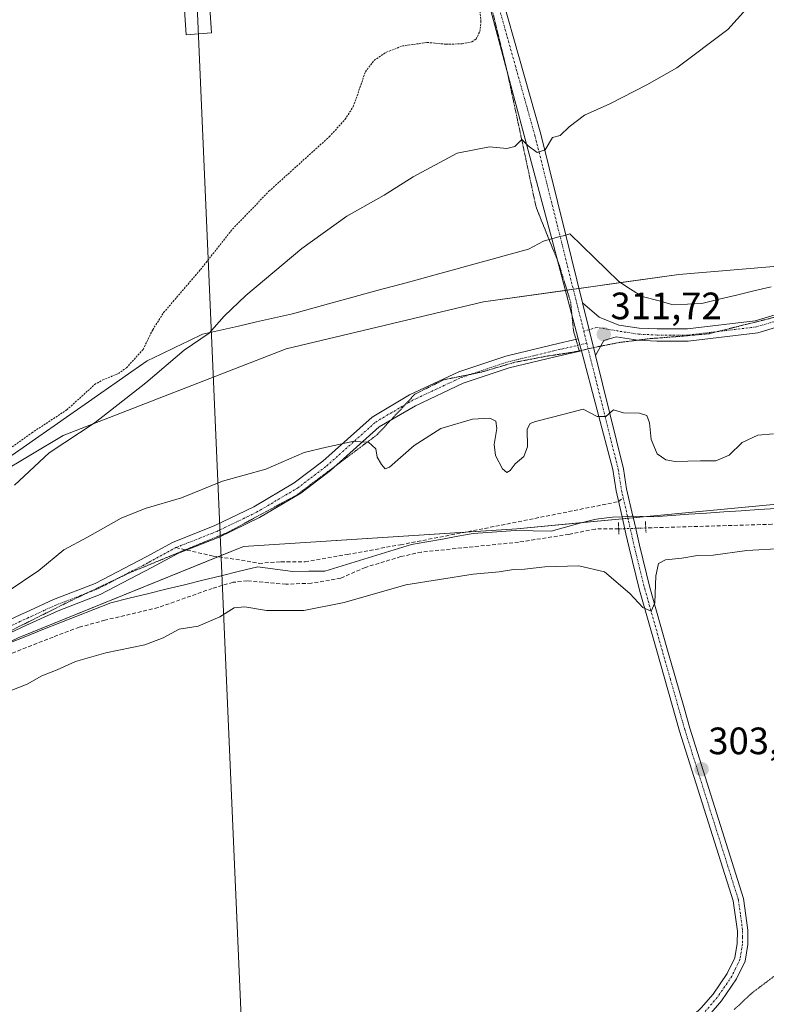
# Model space of a CAD drawing. Units: metres. Extents: x 608057 to 611525, y 4689942 to 4692309.
# Drawn here: x 608901 to 609096, y 4690853 to 4691112 of the extents above; entities that cross this region are included whole.
import ezdxf
from ezdxf.enums import TextEntityAlignment as Align

# ---------------------------------------------------------------- set-up
doc = ezdxf.new("R2010")
doc.units = ezdxf.units.M
doc.header["$MEASUREMENT"] = 0
for name, pattern in [('TRAZO_Y_PUNTO', [1, 0.5, -0.25, 0, -0.25]), ('TRAZOS', [0.75, 0.5, -0.25]), ('TRAZOS2', [0.375, 0.25, -0.125]), ('TRAZOSX2', [1.5, 1, -0.5])]:
    doc.linetypes.add(name, pattern=pattern)
for name, color, linetype, lineweight in [('Camino', 19, 'Continuous', 0), ('Camino Cxs', 19, 'Continuous', 0), ('Camino eje', 39, 'TRAZO_Y_PUNTO', 13), ('Carátula', 7, 'Continuous', 5), ('Corriente artificial lineal', 5, 'TRAZOSX2', 13), ('Corriente artificial lineal oculto', 135, 'TRAZO_Y_PUNTO', 13), ('Cultivos herbáceos CxS', 92, 'Continuous', 0), ('Curva de nivel auxiliar', 36, 'TRAZOS', 0), ('Curva de nivel auxiliar depresión', 39, 'TRAZOS2', 0), ('Curva de nivel normal', 36, 'Continuous', 0), ('Pastizal CxS', 92, 'Continuous', 0), ('Pista no pavimentada', 254, 'Continuous', 13), ('Pista no pavimentada Cxs', 254, 'Continuous', 0), ('Pista pavimentada eje', 135, 'TRAZO_Y_PUNTO', 0), ('Puente lineal', 2, 'TRAZOS2', 0), ('Punto de cota en terreno', 7, 'Continuous', 0), ('Rótulo de punto de cota en terreno', 19, 'Continuous', 0), ('Senda', 19, 'TRAZOSX2', 0), ('Tendido', 6, 'Continuous', 0), ('Torre de tendido', 19, 'Continuous', 0), ('Torre de tendido Cxs', 19, 'Continuous', 0), ('Vía pecuaria', 92, 'Continuous', 13), ('Vía pecuaria CxS', 92, 'Continuous', 13), ('Vía pecuaria eje', 92, 'TRAZOS2', 0)]:
    doc.layers.add(name, color=color, linetype=linetype, lineweight=lineweight)
doc.styles.add('Arial', font='txt', dxfattribs={"height": 0.2})

# ---------------------------------------------------------------- blocks, each defined once
blk = doc.blocks.new('*U150')
at = {"layer": 'Cultivos herbáceos CxS', "color": 92, "linetype": 'Continuous', "lineweight": 0}
blk.add_polyline3d([(609279.53, 4691121.31, 312.75), (609184.42, 4691071.49, 311.71), (609149.3, 4691055.84, 311.9), (609130.43, 4691049.57, 312.03), (609073.38, 4691044.73, 312.57), (609022.13, 4691037.52, 312.83), (608970.39, 4691025.2, 312.36), (608911.97, 4691002.52, 315.56), (608869.51, 4690977.12, 317.47), (608804.02, 4690935.8, 317.4), (608775.1, 4690925.42, 317.42), (608748.57, 4690920.19, 316.11), (608713.03, 4690929.86, 315.8)], dxfattribs=at)
blk = doc.blocks.new('*U155')
at = {"layer": 'Curva de nivel normal', "color": 36, "linetype": 'Continuous', "lineweight": 0}
blk.add_polyline3d([(609098.23, 4691002.97, 310), (609094.1, 4691002.57, 310), (609090.03, 4691000.68, 310), (609086.54, 4690997.32, 310), (609083.08, 4690995.84, 310), (609079.08, 4690995.82, 310), (609072.42, 4690995.68, 310), (609069.94, 4690996.13, 310), (609067.71, 4690997.68, 310), (609066.13, 4691001.4, 310), (609065.66, 4691005.78, 310), (609064.98, 4691007.71, 310), (609063.08, 4691008.31, 310), (609058.88, 4691008.42, 310), (609056.28, 4691009.23, 310), (609054.23, 4691007.46, 310), (609051.95, 4691007.51, 310), (609048.3, 4691009.39, 310), (609043.3, 4691008.09, 310), (609035.81, 4691006.12, 310), (609034.44, 4691005.64, 310), (609033.61, 4691004.12, 310), (609033.73, 4690999.48, 310), (609032.77, 4690996.98, 310), (609030.46, 4690995.03, 310), (609029.13, 4690993.31, 310), (609028.29, 4690992.82, 310), (609027.16, 4690993.76, 310), (609025.34, 4690997.21, 310), (609024.97, 4691000.09, 310), (609025.7, 4691004.31, 310), (609025.43, 4691006.25, 310), (609023.85, 4691007.07, 310), (609019.3, 4691006.78, 310), (609010.97, 4691004.3, 310), (609003.97, 4690999.9, 310), (608997.51, 4690994.14, 310), (608996.39, 4690993.75, 310), (608995.39, 4690994.85, 310), (608994.3, 4690996.82, 310), (608993.92, 4690998.98, 310), (608992.03, 4691000.75, 310), (608987.86, 4691000.92, 310), (608981.03, 4690999.42, 310), (608975.12, 4690998.03, 310), (608965.11, 4690993.7, 310), (608953.73, 4690990.48, 310), (608942.95, 4690986.17, 310), (608933.42, 4690983.34, 310), (608927.16, 4690980.76, 310), (608918.35, 4690975.82, 310), (608912.14, 4690972.47, 310), (608905.59, 4690967.1, 310), (608897.3, 4690961.45, 310)], dxfattribs=at)
blk = doc.blocks.new('*U156')
at = {"layer": 'Curva de nivel normal', "color": 36, "linetype": 'Continuous', "lineweight": 0}
blk.add_polyline3d([(609092.82, 4691116.23, 315), (609086.23, 4691109, 315), (609072.85, 4691098.9, 315), (609065.02, 4691094.49, 315), (609055.3, 4691089.49, 315), (609048.63, 4691086.55, 315), (609044.63, 4691083.5, 315), (609042.3, 4691081.22, 315), (609040.3, 4691080.7, 315), (609038.3, 4691077.4, 315), (609036.2, 4691076.74, 315), (609033.89, 4691078.51, 315), (609032.2, 4691080.1, 315), (609030.39, 4691078.34, 315), (609028.31, 4691077.76, 315), (609023.72, 4691078.24, 315), (609015.3, 4691076.53, 315), (609003.77, 4691070.36, 315), (608996.17, 4691065.55, 315), (608986.37, 4691060.07, 315), (608974.5, 4691051.59, 315), (608959.82, 4691039.22, 315), (608954.19, 4691033.79, 315), (608950.26, 4691029.36, 315), (608943.72, 4691024.89, 315), (608933.64, 4691016.35, 315), (608920.32, 4691005.92, 315), (608908.32, 4690997.96, 315), (608899.18, 4690989.46, 315)], dxfattribs=at)
blk = doc.blocks.new('5PATER')
at = {"layer": 'Carátula', "linetype": 'Continuous', "lineweight": 5}
h = blk.add_hatch(color=250, dxfattribs=at)
edge = h.paths.add_edge_path()
edge.add_ellipse((0, 0.01), major_axis=(-1.33, -1.34), ratio=0.999422, start_angle=0, end_angle=360)

msp = doc.modelspace()

# ---------------------------------------------------------------- linework, layer by layer
at = {"layer": 'Camino', "color": 19, "linetype": 'Continuous', "lineweight": 0}
for points in [[(609048.14, 4691037.29, 312.23), (609052.46, 4691033.51, 311.98), (609057.69, 4691031.47, 311.85), (609062.99, 4691030.66, 311.83), (609067.73, 4691030.45, 311.85), (609075.65, 4691030.45, 311.9), (609093.41, 4691032.54, 311.86), (609111.47, 4691038, 311.8), (609130.73, 4691044.19, 311.75), (609150, 4691052.45, 311.71), (609171.16, 4691062.18, 311.55), (609196.35, 4691074.88, 311.56), (609218.28, 4691085.18, 311.74), (609236.87, 4691092.45, 311.84), (609255.22, 4691099.2, 311.97)], [(609048.14, 4691037.29, 312.23), (609051.56, 4691023.44, 311.21)], [(609112.4, 4691034.94, 311.75), (609094.06, 4691029.39, 311.76), (609075.84, 4691027.25, 311.68), (609067.66, 4691027.25, 311.64), (609062.67, 4691027.47, 311.61), (609056.97, 4691028.34, 311.63), (609053.73, 4691027.37, 311.54), (609051.56, 4691023.44, 311.21)], [(608882.56, 4690946.97, 308.09), (608900.89, 4690955.53, 308.01), (608902.11, 4690956.07, 307.98), (608909.4, 4690959.48, 308.18), (608920.35, 4690963.7, 308.17), (608933.75, 4690970.66, 308.51), (608940.83, 4690974.54, 308.69), (608951.59, 4690978.79, 308.78), (608961.92, 4690983.76, 309.09), (608972.5, 4690990.03, 309.5), (608980.05, 4690995.75, 309.72), (608992.95, 4691007.33, 310.43), (609002.81, 4691013.13, 310.99), (609015.66, 4691019.16, 311.54), (609027.99, 4691023.31, 311.67), (609040.23, 4691026.24, 311.48), (609047.02, 4691027.81, 311.5)], [(609047.84, 4691024.71, 311.31), (609047.02, 4691027.81, 311.5)], [(609047.84, 4691024.71, 311.31), (609040.97, 4691023.12, 311.31), (609028.87, 4691020.23, 311.54), (609016.85, 4691016.18, 311.44), (609004.31, 4691010.3, 310.85), (608994.85, 4691004.73, 310.25), (608982.09, 4690993.28, 309.57), (608974.29, 4690987.37, 309.33), (608963.44, 4690980.94, 308.94), (608952.87, 4690975.85, 308.53), (608942.19, 4690971.64, 308.31), (608935.25, 4690967.84, 308.23), (608921.67, 4690960.78, 307.82), (608910.65, 4690956.53, 307.78), (608903.12, 4690953.08, 307.62), (608902.19, 4690952.67, 307.62), (608883.91, 4690944.14, 307.5), (608867.07, 4690935.89, 307.39)]]:
    msp.add_polyline3d(points, dxfattribs=at)
at = {"layer": 'Camino Cxs', "color": 19, "linetype": 'Continuous', "lineweight": 0}
for points in [[(609112.4, 4691034.94, 311.75), (609094.06, 4691029.39, 311.76), (609075.84, 4691027.25, 311.68), (609067.66, 4691027.25, 311.64), (609062.67, 4691027.47, 311.61), (609056.97, 4691028.34, 311.63), (609053.73, 4691027.37, 311.54), (609051.56, 4691023.44, 311.21), (609048.14, 4691037.29, 312.23), (609052.46, 4691033.51, 311.98), (609057.69, 4691031.47, 311.85), (609062.99, 4691030.66, 311.83), (609067.73, 4691030.45, 311.85), (609075.65, 4691030.45, 311.9), (609093.41, 4691032.54, 311.86), (609111.47, 4691038, 311.8)], [(608882.56, 4690946.97, 308.09), (608900.89, 4690955.53, 308.01), (608902.11, 4690956.07, 307.98), (608909.4, 4690959.48, 308.18), (608920.35, 4690963.7, 308.17), (608933.75, 4690970.66, 308.51), (608940.83, 4690974.54, 308.69), (608951.59, 4690978.79, 308.78), (608961.92, 4690983.76, 309.09), (608972.5, 4690990.03, 309.5), (608980.05, 4690995.75, 309.72), (608992.95, 4691007.33, 310.43), (609002.81, 4691013.13, 310.99), (609015.66, 4691019.16, 311.54), (609027.99, 4691023.31, 311.67), (609040.23, 4691026.24, 311.48), (609047.02, 4691027.81, 311.5), (609047.84, 4691024.71, 311.31), (609040.97, 4691023.12, 311.31), (609028.87, 4691020.23, 311.54), (609016.85, 4691016.18, 311.44), (609004.31, 4691010.3, 310.85), (608994.85, 4691004.73, 310.25), (608982.09, 4690993.28, 309.57), (608974.29, 4690987.37, 309.33), (608963.44, 4690980.94, 308.94), (608952.87, 4690975.85, 308.53), (608942.19, 4690971.64, 308.31), (608935.25, 4690967.84, 308.23), (608921.67, 4690960.78, 307.82), (608910.65, 4690956.53, 307.78), (608903.12, 4690953.08, 307.62), (608902.19, 4690952.67, 307.62), (608883.91, 4690944.14, 307.5)]]:
    msp.add_polyline3d(points, dxfattribs=at)
at = {"layer": 'Camino eje', "color": 39, "linetype": 'TRAZO_Y_PUNTO', "lineweight": 13}
for points in [[(609252.44, 4691095.21, 311.87), (609230.42, 4691086.63, 311.68), (609221.13, 4691083, 311.62), (609209.12, 4691077.81, 311.53), (609199.93, 4691073.81, 311.48), (609189.82, 4691069.18, 311.47), (609167.78, 4691058.37, 311.51), (609142.16, 4691046.94, 311.72), (609125.44, 4691040.59, 311.71), (609111.94, 4691036.47, 311.77), (609093.73, 4691030.97, 311.81), (609075.74, 4691028.85, 311.81), (609067.7, 4691028.85, 311.78), (609062.83, 4691029.06, 311.74), (609057.33, 4691029.91, 311.75), (609051.93, 4691030.86, 311.79), (609048.46, 4691029.84, 311.66)], [(608941.51, 4690973.09, 308.5), (608952.23, 4690977.32, 308.66), (608962.68, 4690982.35, 309.01), (608973.4, 4690988.7, 309.41), (608981.07, 4690994.52, 309.63), (608993.9, 4691006.03, 310.33), (609003.56, 4691011.72, 310.91), (609016.26, 4691017.67, 311.46), (609028.43, 4691021.77, 311.61), (609040.6, 4691024.68, 311.4), (609049.25, 4691026.68, 311.45)], [(608892.38, 4690949.82, 307.72), (608901.54, 4690954.1, 307.78), (608902.61, 4690954.58, 307.8), (608910.03, 4690958.01, 307.96), (608921.01, 4690962.24, 308), (608934.5, 4690969.25, 308.38), (608941.51, 4690973.09, 308.5)]]:
    msp.add_polyline3d(points, dxfattribs=at)
at = {"layer": 'Corriente artificial lineal', "color": 5, "linetype": 'TRAZOSX2', "lineweight": 13}
for points in [[(609384.07, 4691089.5, 308.51), (609383.64, 4691090.79, 308.61), (609373.46, 4691083.39, 307.97), (609358.93, 4691071.93, 307.99), (609337.66, 4691055.99, 307.61), (609331.67, 4691052.59, 307.54), (609324.78, 4691049.77, 307.46), (609300.96, 4691042.78, 307.36), (609287.59, 4691038.39, 307.42), (609266.45, 4691029.42, 307.27), (609259.6, 4691026.95, 307.27), (609249.92, 4691024.4, 307.42), (609243.29, 4691021.24, 307.17), (609221.04, 4691008.89, 307.23), (609203.91, 4691000.01, 306.93), (609186.18, 4690992.23, 307.22), (609180.38, 4690990.75, 307.31), (609157.21, 4690987.15, 307.19), (609138.41, 4690982.82, 307.26), (609130.26, 4690981.87, 307.34), (609117.73, 4690981.73, 307.39), (609108.44, 4690979.82, 307.34), (609097.84, 4690979.19, 307.35), (609064.71, 4690978.24, 307.42)], [(609057.62, 4690977.99, 307.39), (609051.43, 4690977.96, 307.41), (609044.57, 4690976.55, 307.5), (609031.38, 4690974.52, 307.32), (609005.85, 4690971.91, 307.32), (609000.52, 4690970.73, 307.37), (608991.19, 4690967.89, 307.22), (608984.73, 4690965.08, 307.28), (608977.05, 4690963.75, 307.21), (608970.34, 4690963.46, 307.16), (608960.2, 4690964.36, 307.25), (608956.53, 4690963.98, 307.18), (608951.07, 4690962.38, 307.16), (608936.85, 4690957.34, 307.05), (608922.91, 4690954.05, 307.17), (608916.18, 4690952.18, 307.38), (608909.33, 4690949.62, 307.24), (608864.69, 4690932.04, 307.05)]]:
    msp.add_polyline3d(points, dxfattribs=at)
at = {"layer": 'Corriente artificial lineal oculto', "color": 135, "linetype": 'TRAZO_Y_PUNTO', "lineweight": 13}
msp.add_polyline3d([(609064.71, 4690978.24, 307.42), (609064.71, 4690978.24, 307.42), (609057.62, 4690977.99, 307.39)], dxfattribs=at)
at = {"layer": 'Cultivos herbáceos CxS', "color": 92, "linetype": 'Continuous', "lineweight": 0}
for points in [[(609260.22, 4691111.19, 312.69), (609184.42, 4691071.49, 311.71), (609149.86, 4691056.09, 311.9), (609149.3, 4691055.85, 311.9), (609136.96, 4691051.74, 312.05), (609130.43, 4691049.57, 312.03), (609122.12, 4691048.87, 312.35), (609073.38, 4691044.73, 312.57), (609058.17, 4691042.59, 312.66), (609047.21, 4691041.05, 312.49), (609045.72, 4691040.84, 312.48), (609044.06, 4691040.6, 312.43), (609043.65, 4691040.54, 312.41), (609022.13, 4691037.52, 312.83), (608970.39, 4691025.2, 312.36), (608911.97, 4691002.52, 315.56), (608869.51, 4690977.12, 317.47), (608867.96, 4690976.14, 317.43), (608804.02, 4690935.8, 317.4), (608775.1, 4690925.42, 317.42), (608749.62, 4690920.4, 316.27), (608748.57, 4690920.19, 316.11), (608745.09, 4690921.14, 315.78), (608713.03, 4690929.86, 315.8)], [(608700.91, 4690892.26, 306.62), (608728.82, 4690885.53, 306.86), (608767.3, 4690884.56, 306.61), (608796.17, 4690894.19, 307.07), (608846.21, 4690923.55, 307.3), (608900.2, 4690949.41, 307.4), (608959.22, 4690973.38, 308.31), (609030.88, 4690978.01, 307.68), (609116.59, 4690986.12, 307.82), (609170.31, 4690990.34, 307.4), (609203.19, 4690999.59, 306.92), (609280.82, 4691035.48, 307.34)], [(608900.2, 4690949.41, 307.4), (608952.55, 4690970.67, 307.98), (608959.22, 4690973.38, 308.31), (609017.46, 4690977.14, 307.56), (609030.88, 4690978.01, 307.68), (609048.14, 4690979.64, 307.61), (609058.63, 4690980.64, 307.73), (609060.04, 4690980.77, 307.78), (609061.44, 4690980.9, 307.82), (609065, 4690981.24, 307.6), (609116.59, 4690986.12, 307.82), (609162.9, 4690989.76, 307.45), (609170.3, 4690990.34, 307.4), (609202.54, 4690999.41, 306.93), (609203.19, 4690999.59, 306.92), (609280.82, 4691035.48, 307.34)]]:
    msp.add_polyline3d(points, dxfattribs=at)
at = {"layer": 'Curva de nivel auxiliar', "color": 36, "linetype": 'TRAZOS', "lineweight": 0}
msp.add_polyline3d([(608884.61, 4690989.46, 317.5), (608903.75, 4691003.2, 317.5), (608912.91, 4691009.21, 317.5), (608920.22, 4691015.84, 317.5), (608922.33, 4691017.09, 317.5), (608926.43, 4691018.72, 317.5), (608928.55, 4691020.24, 317.5), (608932.93, 4691025.08, 317.5), (608935.45, 4691030.25, 317.5), (608938.31, 4691034.72, 317.5), (608947.97, 4691046.03, 317.5), (608956.37, 4691056.65, 317.5), (608965.92, 4691066.56, 317.5), (608981.74, 4691080.86, 317.5), (608985.85, 4691085.39, 317.5), (608988.04, 4691088.76, 317.5), (608991.2, 4691097.89, 317.5), (608993.48, 4691100.9, 317.5), (608996.7, 4691103.06, 317.5), (609000.89, 4691104.68, 317.5), (609007.38, 4691105.61, 317.5), (609012.37, 4691105.14, 317.5), (609016.54, 4691105.23, 317.5), (609019.1, 4691105.74, 317.5), (609020.23, 4691106.5, 317.5), (609021.21, 4691108.48, 317.5), (609021.5, 4691111, 317.5), (609020.91, 4691117.9, 317.5)], dxfattribs=at)
at = {"layer": 'Curva de nivel auxiliar depresión', "color": 39, "linetype": 'TRAZOS2', "lineweight": 0}
msp.add_polyline3d([(609087.89, 4690851.88, 302.5), (609092.65, 4690856.32, 302.5), (609099.84, 4690861.72, 302.5), (609105.43, 4690868.22, 302.5), (609112.38, 4690874.96, 302.5), (609125.71, 4690886.28, 302.5), (609138.55, 4690898.55, 302.5), (609143.46, 4690902.57, 302.5), (609149.49, 4690908.1, 302.5), (609159.16, 4690915.85, 302.5), (609166.06, 4690921.97, 302.5), (609173.45, 4690927.69, 302.5), (609179.04, 4690933.07, 302.5), (609183.88, 4690935.93, 302.5), (609190.59, 4690941.28, 302.5), (609199.85, 4690949.42, 302.5), (609207.37, 4690955.32, 302.5), (609212.09, 4690959.89, 302.5), (609220.44, 4690967.01, 302.5), (609235.93, 4690977.39, 302.5), (609237.3, 4690978.82, 302.5), (609240.05, 4690983.23, 302.5), (609241.9, 4690985.12, 302.5), (609254.9, 4690994.13, 302.5)], dxfattribs=at)
at = {"layer": 'Curva de nivel normal', "color": 36, "linetype": 'Continuous', "lineweight": 0}
msp.add_polyline3d([(609109.96, 4690973.38, 305), (609091.24, 4690972.36, 305), (609082.43, 4690971.13, 305), (609078.24, 4690971.01, 305), (609074.13, 4690970.33, 305), (609069.88, 4690969.88, 305), (609068.03, 4690968.87, 305), (609067.37, 4690965.71, 305), (609067.1, 4690958.56, 305), (609066.13, 4690956.38, 305), (609063.97, 4690957.4, 305), (609060.58, 4690961.06, 305), (609053.92, 4690966.71, 305), (609047.2, 4690968.28, 305), (609038.29, 4690968.03, 305), (609032.93, 4690967.42, 305), (609030, 4690967.34, 305), (609026.3, 4690966.71, 305), (609019.43, 4690966.12, 305), (609001.82, 4690963.32, 305), (608985.63, 4690958.71, 305), (608975.09, 4690956.54, 305), (608965.29, 4690956.56, 305), (608959.58, 4690957.53, 305), (608956.76, 4690957.3, 305), (608953.02, 4690954.95, 305), (608947.36, 4690952.44, 305), (608942.39, 4690951.71, 305), (608938.22, 4690949.37, 305), (608933.37, 4690947.55, 305), (608923.14, 4690945.47, 305), (608915.17, 4690943.24, 305), (608910.36, 4690940.98, 305), (608906.34, 4690939.42, 305), (608902.5, 4690937.22, 305), (608898.48, 4690935.67, 305)], dxfattribs=at)
at = {"layer": 'Pastizal CxS', "color": 92, "linetype": 'Continuous', "lineweight": 0}
for points in [[(608713.03, 4690929.86, 315.8), (608748.57, 4690920.19, 316.11), (608775.1, 4690925.42, 317.42), (608804.02, 4690935.8, 317.4), (608869.51, 4690977.12, 317.47), (608911.97, 4691002.52, 315.56), (608970.39, 4691025.2, 312.36), (609022.13, 4691037.52, 312.83), (609073.38, 4691044.73, 312.57), (609130.43, 4691049.57, 312.03), (609149.3, 4691055.84, 311.9), (609184.42, 4691071.49, 311.71), (609279.53, 4691121.31, 312.75)], [(609260.22, 4691111.19, 312.69), (609184.42, 4691071.49, 311.71), (609149.86, 4691056.09, 311.9), (609149.3, 4691055.85, 311.9), (609136.96, 4691051.74, 312.05), (609130.43, 4691049.57, 312.03), (609122.12, 4691048.87, 312.35), (609073.38, 4691044.73, 312.57), (609058.17, 4691042.59, 312.66), (609047.21, 4691041.05, 312.49), (609045.72, 4691040.84, 312.48), (609044.06, 4691040.6, 312.43), (609043.65, 4691040.54, 312.41), (609022.13, 4691037.52, 312.83), (608970.39, 4691025.2, 312.36), (608911.97, 4691002.52, 315.56), (608869.51, 4690977.12, 317.47), (608867.96, 4690976.14, 317.43), (608804.02, 4690935.8, 317.4), (608775.1, 4690925.42, 317.42), (608749.62, 4690920.4, 316.27), (608748.57, 4690920.19, 316.11), (608745.09, 4690921.14, 315.78), (608713.03, 4690929.86, 315.8)], [(609280.82, 4691035.48, 307.34), (609203.19, 4690999.59, 306.92), (609170.31, 4690990.34, 307.4), (609116.59, 4690986.12, 307.82), (609030.88, 4690978.01, 307.68), (608959.22, 4690973.38, 308.31), (608900.2, 4690949.41, 307.4), (608846.21, 4690923.55, 307.3), (608796.17, 4690894.19, 307.07), (608767.3, 4690884.56, 306.61), (608728.82, 4690885.53, 306.86), (608700.91, 4690892.26, 306.62)], [(608900.2, 4690949.41, 307.4), (608952.55, 4690970.67, 307.98), (608959.22, 4690973.38, 308.31), (609017.46, 4690977.14, 307.56), (609030.88, 4690978.01, 307.68), (609048.14, 4690979.64, 307.61), (609058.63, 4690980.64, 307.73), (609060.04, 4690980.77, 307.78), (609061.44, 4690980.9, 307.82), (609065, 4690981.24, 307.6), (609116.59, 4690986.12, 307.82), (609162.9, 4690989.76, 307.45), (609170.3, 4690990.34, 307.4), (609202.54, 4690999.41, 306.93), (609203.19, 4690999.59, 306.92), (609280.82, 4691035.48, 307.34)]]:
    msp.add_polyline3d(points, dxfattribs=at)
at = {"layer": 'Pista no pavimentada', "color": 254, "linetype": 'Continuous', "lineweight": 13}
for points in [[(608734.29, 4692265.66, 327.47), (608760.94, 4692146.32, 327.34), (608792.03, 4692009.73, 327), (608823.57, 4691867.28, 323.15), (608841.56, 4691787.27, 320.62), (608861.88, 4691699.22, 319.89), (608902.83, 4691518.03, 320.58), (608910.75, 4691489.33, 320.35), (608913.71, 4691473.93, 320.46), (608916.82, 4691464.29, 320.57), (608928.63, 4691423.68, 320.51), (608931.8, 4691412.04, 320.4), (608940.03, 4691388.12, 320.44), (608948.42, 4691364.83, 320.6), (608948.77, 4691363.97, 320.6), (608971.42, 4691303.92, 320.69), (608983.19, 4691272.3, 320.62), (608993.64, 4691239.89, 319.97), (608994.78, 4691235.93, 319.81), (609000.55, 4691213.48, 319.27), (609004.67, 4691196.9, 318.73), (609005.88, 4691192.2, 318.79), (609037.21, 4691081.52, 315.28), (609043.75, 4691055.07, 313.25)], [(609040.06, 4691054.08, 313.3), (609033.48, 4691078.89, 314.95), (609003.46, 4691191.38, 318.64), (609002.2, 4691196.28, 318.63), (608998.07, 4691212.86, 319.1), (608992.29, 4691235.37, 319.83), (608982, 4691265.16, 320.38), (608970.36, 4691295.45, 320.84), (608944.7, 4691362.13, 320.59), (608942.98, 4691366.36, 320.5), (608937.26, 4691385.87, 320.51), (608933.7, 4691394.57, 320.45), (608924.97, 4691420.29, 320.49), (608921.64, 4691432.83, 320.43), (608914.73, 4691462.34, 320.47), (608914.38, 4691463.54, 320.43), (608911.07, 4691473.79, 320.54), (608902.81, 4691501.08, 320.47)], [(609047.02, 4691027.81, 311.5), (609040.06, 4691054.08, 313.3)], [(609043.75, 4691055.07, 313.25), (609048.14, 4691037.29, 312.23)], [(609048.14, 4691037.29, 312.23), (609051.56, 4691023.44, 311.21)], [(609047.84, 4691024.71, 311.31), (609047.02, 4691027.81, 311.5)], [(609058.5, 4690981.19, 307.79), (609056.94, 4690987.97, 308.38), (609056.09, 4690993.59, 308.75), (609047.84, 4691024.71, 311.31)], [(609051.56, 4691023.44, 311.21), (609058.89, 4690993.74, 308.73), (609059.68, 4690988.5, 308.27), (609061.34, 4690981.34, 307.84)], [(608792.86, 4690608.97, 302.32), (608807.45, 4690620.91, 302.3), (608820.35, 4690631.85, 302.22), (608832.09, 4690641.19, 302.21), (608857.74, 4690662.64, 302.25), (608886.18, 4690686.17, 302.28), (608932.34, 4690726, 302.35), (609012.7, 4690794.23, 302.66), (609023.85, 4690803.36, 302.83), (609035.03, 4690813.42, 303.04), (609075.5, 4690848.75, 303.27), (609079.28, 4690852.34, 303.26), (609082.35, 4690855.91, 303.3), (609086.07, 4690861.34, 303.34), (609088.07, 4690865.44, 303.38), (609088.69, 4690869.25, 303.41), (609088.73, 4690872.5, 303.4), (609087.62, 4690880.43, 303.41), (609073.6, 4690924.92, 303.44), (609067.59, 4690946.04, 304.02), (609063.1, 4690961.91, 305.1), (609060.34, 4690973.06, 306.95), (609059.53, 4690976.7, 307.37), (609058.5, 4690981.19, 307.79)], [(609061.34, 4690981.34, 307.84), (609061.56, 4690980.4, 307.79), (609062.35, 4690976.88, 307.42), (609063.06, 4690973.7, 307), (609065.79, 4690962.62, 305.03), (609070.27, 4690946.8, 304.24), (609074.77, 4690931.01, 303.57), (609076.27, 4690925.72, 303.56), (609090.35, 4690881.04, 303.39), (609091.51, 4690872.68, 303.47), (609091.47, 4690869, 303.49), (609090.75, 4690864.59, 303.45), (609088.49, 4690859.94, 303.28), (609084.56, 4690854.21, 303.11), (609081.3, 4690850.42, 302.94)]]:
    msp.add_polyline3d(points, dxfattribs=at)
at = {"layer": 'Pista no pavimentada Cxs', "color": 254, "linetype": 'Continuous', "lineweight": 0}
for points in [[(609079.28, 4690852.34, 303.26), (609082.35, 4690855.91, 303.3), (609086.07, 4690861.34, 303.34), (609088.07, 4690865.44, 303.38), (609088.69, 4690869.25, 303.41), (609088.73, 4690872.5, 303.4), (609087.62, 4690880.43, 303.41), (609073.6, 4690924.92, 303.44), (609067.59, 4690946.04, 304.02), (609063.1, 4690961.91, 305.1), (609060.34, 4690973.06, 306.95), (609059.53, 4690976.7, 307.37), (609058.5, 4690981.19, 307.79), (609056.94, 4690987.97, 308.38), (609056.09, 4690993.59, 308.75), (609047.84, 4691024.71, 311.31), (609047.02, 4691027.81, 311.5), (609040.06, 4691054.08, 313.3), (609033.48, 4691078.89, 314.95), (609003.46, 4691191.38, 318.64), (609002.2, 4691196.28, 318.63), (608998.07, 4691212.86, 319.1), (608992.29, 4691235.37, 319.83), (608982, 4691265.16, 320.38)], [(609005.88, 4691192.2, 318.79), (609037.21, 4691081.52, 315.28), (609043.75, 4691055.07, 313.25), (609048.14, 4691037.29, 312.23), (609051.56, 4691023.44, 311.21), (609058.89, 4690993.74, 308.73), (609059.68, 4690988.5, 308.27), (609061.34, 4690981.34, 307.84), (609061.56, 4690980.4, 307.79), (609062.35, 4690976.88, 307.42), (609063.06, 4690973.7, 307), (609065.79, 4690962.62, 305.03), (609070.27, 4690946.8, 304.24), (609074.77, 4690931.01, 303.57), (609076.27, 4690925.72, 303.56), (609090.35, 4690881.04, 303.39), (609091.51, 4690872.68, 303.47), (609091.47, 4690869, 303.49), (609090.75, 4690864.59, 303.45), (609088.49, 4690859.94, 303.28), (609084.56, 4690854.21, 303.11), (609081.3, 4690850.42, 302.94)]]:
    msp.add_polyline3d(points, dxfattribs=at)
at = {"layer": 'Pista pavimentada eje', "color": 135, "linetype": 'TRAZO_Y_PUNTO', "lineweight": 0}
for points in [[(608926.24, 4691423.2, 320.51), (608927.35, 4691418.86, 320.48), (608938.98, 4691387.27, 320.48), (608940.95, 4691381.79, 320.53), (608947.08, 4691362.13, 320.65), (608962.82, 4691320.92, 320.75), (608980.55, 4691274.09, 320.61), (608988.48, 4691250.8, 320.18), (608993.53, 4691235.65, 319.83), (608999.31, 4691213.17, 319.19), (609001.37, 4691204.88, 319.03), (609003.44, 4691196.59, 318.68), (609004.67, 4691191.79, 318.71), (609035.66, 4691081.12, 315.25), (609048.46, 4691029.84, 311.66)], [(609048.46, 4691029.84, 311.66), (609049.25, 4691026.68, 311.45)], [(609049.25, 4691026.68, 311.45), (609057.49, 4690993.67, 308.76), (609058.31, 4690988.24, 308.33), (609058.79, 4690986.18, 308.19)], [(609058.79, 4690986.18, 308.19), (609060.23, 4690979.96, 307.72), (609060.94, 4690976.79, 307.44), (609061.7, 4690973.38, 306.99), (609063.07, 4690967.84, 305.9), (609064.45, 4690962.27, 305.09), (609068.93, 4690946.42, 304.14), (609071.18, 4690938.53, 303.88), (609074.19, 4690927.97, 303.49), (609074.94, 4690925.32, 303.5), (609088.99, 4690880.74, 303.4), (609089.57, 4690876.56, 303.42), (609090.12, 4690872.59, 303.44), (609090.1, 4690870.97, 303.44), (609090.08, 4690869.13, 303.45), (609089.41, 4690865.02, 303.42), (609088.28, 4690862.69, 303.36), (609087.28, 4690860.64, 303.32), (609083.46, 4690855.06, 303.22), (609080.29, 4690851.38, 303.12)]]:
    msp.add_polyline3d(points, dxfattribs=at)
at = {"layer": 'Puente lineal', "color": 2, "linetype": 'TRAZOS2', "lineweight": 0}
for points in [[(609057.53, 4690979.69, 307.82), (609057.69, 4690976.58, 307.51)], [(609064.62, 4690979.94, 307.71), (609064.78, 4690977.05, 308.25)]]:
    msp.add_polyline3d(points, dxfattribs=at)
at = {"layer": 'Senda', "color": 19, "linetype": 'TRAZOSX2', "lineweight": 0}
msp.add_polyline3d([(608941.51, 4690973.09, 308.5), (608951.28, 4690970.85, 308.02), (608957.21, 4690970.01, 307.87), (608963.35, 4690968.95, 307.73), (608969.06, 4690969.37, 307.67), (608975.41, 4690969.37, 307.64), (608986.42, 4690971.28, 307.59), (609000.39, 4690973.82, 307.57), (609025.37, 4690978.68, 307.69), (609057.59, 4690985.14, 308.18), (609058.79, 4690986.18, 308.19)], dxfattribs=at)
at = {"layer": 'Tendido', "color": 6, "linetype": 'Continuous', "lineweight": 0}
msp.add_polyline3d([(608896.61, 4692268.2, 327.94), (608901.43, 4692156.47, 327.86), (608915.02, 4691844.55, 321.95), (608932.32, 4691452.74, 320.62), (608947.31, 4691111.16, 318.4), (608967, 4690656.75, 302.64), (608983.6, 4690281.38, 302.26), (608997.34, 4689956.04, 301.95)], dxfattribs=at)
at = {"layer": 'Torre de tendido', "color": 19, "linetype": 'Continuous', "lineweight": 0}
msp.add_polyline3d([(608950.89, 4691108.14, 318.41), (608944.23, 4691107.62, 318.68), (608943.74, 4691114.19, 318.63), (608950.39, 4691114.69, 318.44), (608950.89, 4691108.14, 318.41)], dxfattribs=at)
at = {"layer": 'Torre de tendido Cxs', "color": 19, "linetype": 'Continuous', "lineweight": 0}
msp.add_polyline3d([(608950.89, 4691108.14, 318.41), (608944.23, 4691107.62, 318.68), (608943.74, 4691114.19, 318.63), (608950.39, 4691114.69, 318.44), (608950.89, 4691108.14, 318.41)], close=True, dxfattribs=at)
at = {"layer": 'Vía pecuaria', "color": 92, "linetype": 'Continuous', "lineweight": 13}
for points in [[(608897.43, 4690996.54, 316.79), (608901.49, 4690999.38, 316.58), (608905.55, 4691002.22, 316.66), (608909.62, 4691005.06, 316.67), (608913.68, 4691007.9, 316.64), (608917.74, 4691010.74, 316.62), (608921.8, 4691013.58, 316.96), (608925.86, 4691016.43, 316.79), (608929.93, 4691019.27, 316.71), (608933.99, 4691022.11, 316.41), (608937.62, 4691023.84, 315.93), (608941.26, 4691025.58, 315.51), (608944.89, 4691027.31, 315.19), (608948.53, 4691029.05, 314.98), (608953.23, 4691030.13, 314.6), (608957.94, 4691031.21, 314.17), (608962.64, 4691032.28, 313.84), (608967.35, 4691033.36, 313.53), (608972.05, 4691034.44, 313.36), (608976.81, 4691035.74, 313.28), (608981.57, 4691037.04, 313.19), (608986.33, 4691038.34, 313.12), (608991.09, 4691039.63, 313.13), (608995.85, 4691040.93, 313.16), (609000.61, 4691042.23, 313.26), (609005.37, 4691043.53, 313.4), (609010.13, 4691044.83, 313.52), (609014.89, 4691046.13, 313.58), (609019.65, 4691047.43, 313.59), (609024.41, 4691048.73, 313.55), (609029.17, 4691050.03, 313.39), (609033.93, 4691051.33, 313.28), (609037.88, 4691053.49, 313.32), (609039.37, 4691053.89, 313.3), (609040.06, 4691054.08, 313.3)], [(609040.06, 4691054.08, 313.3), (609041.57, 4691054.48, 313.3), (609043.75, 4691055.07, 313.25)], [(609043.75, 4691055.07, 313.25), (609044.83, 4691055.37, 313.21), (609048.04, 4691052.26, 313.06), (609051.25, 4691049.14, 312.98), (609054.46, 4691046.03, 312.75), (609057.67, 4691042.92, 312.69), (609060.73, 4691040.92, 312.53), (609063.78, 4691038.93, 312.52), (609067.85, 4691037.87, 312.51), (609071.91, 4691036.81, 312.4), (609075.68, 4691036.98, 312.38), (609079.45, 4691037.15, 312.36), (609083.99, 4691038.24, 312.48), (609088.52, 4691039.33, 312.53), (609093.05, 4691040.43, 312.51), (609097.59, 4691041.52, 312.49)], [(609098.94, 4690983.36, 307.53), (609094.35, 4690983.05, 307.52), (609089.77, 4690982.74, 307.5), (609085.18, 4690982.43, 307.52), (609080.6, 4690982.12, 307.47), (609076.02, 4690981.81, 307.53), (609071.43, 4690981.5, 307.48), (609066.85, 4690981.19, 307.49), (609063.9, 4690981.27, 307.68), (609061.34, 4690981.34, 307.84)], [(609058.5, 4690981.19, 307.79), (609055.98, 4690981.03, 307.73), (609052.33, 4690980.61, 307.67), (609051.24, 4690980.48, 307.65), (609047.45, 4690979.45, 307.6), (609043.66, 4690978.43, 307.71), (609039.87, 4690977.4, 307.72), (609035.23, 4690977.46, 307.7), (609030.58, 4690977.53, 307.63), (609026.88, 4690977.28, 307.58), (609023.18, 4690977.03, 307.52), (609019.47, 4690976.78, 307.5), (609015.43, 4690976.06, 307.47), (609011.38, 4690975.33, 307.44), (609007.33, 4690974.61, 307.47), (609003.29, 4690973.89, 307.53), (608998.74, 4690972.5, 307.49), (608994.2, 4690971.11, 307.41), (608989.65, 4690969.71, 307.39), (608985.11, 4690968.32, 307.47), (608980.56, 4690966.93, 307.49), (608976.35, 4690966.88, 307.46), (608972.14, 4690966.83, 307.46), (608967.57, 4690967.45, 307.54), (608963, 4690968.07, 307.64), (608958.18, 4690966.89, 307.52), (608953.37, 4690965.71, 307.41), (608948.55, 4690964.53, 307.4), (608943.74, 4690963.35, 307.44), (608938.92, 4690962.16, 307.44), (608934.11, 4690960.98, 307.48), (608929.29, 4690959.8, 307.52), (608924.48, 4690958.62, 307.5), (608920.02, 4690956.86, 307.52), (608915.56, 4690955.09, 307.51), (608911.1, 4690953.32, 307.42), (608906.64, 4690951.56, 307.37), (608902.19, 4690949.79, 307.38), (608897.73, 4690948.03, 307.34)], [(609061.34, 4690981.34, 307.84), (609060.96, 4690981.35, 307.84), (609058.5, 4690981.19, 307.79)]]:
    msp.add_polyline3d(points, dxfattribs=at)
at = {"layer": 'Vía pecuaria CxS', "color": 92, "linetype": 'Continuous', "lineweight": 13}
for points in [[(608897.43, 4690996.54, 316.79), (608901.49, 4690999.38, 316.58), (608905.55, 4691002.22, 316.66), (608909.62, 4691005.06, 316.67), (608913.68, 4691007.9, 316.64), (608917.74, 4691010.74, 316.62), (608921.8, 4691013.58, 316.96), (608925.86, 4691016.43, 316.79), (608929.93, 4691019.27, 316.71), (608933.99, 4691022.11, 316.41), (608937.62, 4691023.84, 315.93), (608941.26, 4691025.58, 315.51), (608944.89, 4691027.31, 315.19), (608948.53, 4691029.05, 314.98), (608953.23, 4691030.13, 314.6), (608957.94, 4691031.21, 314.17), (608962.64, 4691032.28, 313.84), (608967.35, 4691033.36, 313.53), (608972.05, 4691034.44, 313.36), (608976.81, 4691035.74, 313.28), (608981.57, 4691037.04, 313.19), (608986.33, 4691038.34, 313.12), (608991.09, 4691039.63, 313.13), (608995.85, 4691040.93, 313.16), (609000.61, 4691042.23, 313.26), (609005.37, 4691043.53, 313.4), (609010.13, 4691044.83, 313.52), (609014.89, 4691046.13, 313.58), (609019.65, 4691047.43, 313.59), (609024.41, 4691048.73, 313.55), (609029.17, 4691050.03, 313.39), (609033.93, 4691051.33, 313.28), (609037.88, 4691053.49, 313.32), (609039.37, 4691053.89, 313.3), (609040.06, 4691054.08, 313.3), (609041.57, 4691054.48, 313.3), (609043.75, 4691055.07, 313.25), (609044.83, 4691055.37, 313.21), (609048.04, 4691052.26, 313.06), (609051.25, 4691049.14, 312.98), (609054.46, 4691046.03, 312.75), (609057.67, 4691042.92, 312.69), (609060.73, 4691040.92, 312.53), (609063.78, 4691038.93, 312.52), (609067.85, 4691037.87, 312.51), (609071.91, 4691036.81, 312.4), (609075.68, 4691036.98, 312.38), (609079.45, 4691037.15, 312.36), (609083.99, 4691038.24, 312.48), (609088.52, 4691039.33, 312.53), (609093.05, 4691040.43, 312.51), (609097.59, 4691041.52, 312.49)], [(609098.94, 4690983.36, 307.53), (609094.35, 4690983.05, 307.52), (609089.77, 4690982.74, 307.5), (609085.18, 4690982.43, 307.52), (609080.6, 4690982.12, 307.47), (609076.02, 4690981.81, 307.53), (609071.43, 4690981.5, 307.48), (609066.85, 4690981.19, 307.49), (609063.9, 4690981.27, 307.68), (609061.34, 4690981.34, 307.84), (609060.96, 4690981.35, 307.84), (609058.5, 4690981.19, 307.79), (609055.98, 4690981.03, 307.73), (609052.33, 4690980.61, 307.67), (609051.24, 4690980.48, 307.65), (609047.45, 4690979.45, 307.6), (609043.66, 4690978.43, 307.71), (609039.87, 4690977.4, 307.72), (609035.23, 4690977.46, 307.7), (609030.58, 4690977.53, 307.63), (609026.88, 4690977.28, 307.58), (609023.18, 4690977.03, 307.52), (609019.47, 4690976.78, 307.5), (609015.43, 4690976.06, 307.47), (609011.38, 4690975.33, 307.44), (609007.33, 4690974.61, 307.47), (609003.29, 4690973.89, 307.53), (608998.74, 4690972.5, 307.49), (608994.2, 4690971.11, 307.41), (608989.65, 4690969.71, 307.39), (608985.11, 4690968.32, 307.47), (608980.56, 4690966.93, 307.49), (608976.35, 4690966.88, 307.46), (608972.14, 4690966.83, 307.46), (608967.57, 4690967.45, 307.54), (608963, 4690968.07, 307.64), (608958.18, 4690966.89, 307.52), (608953.37, 4690965.71, 307.41), (608948.55, 4690964.53, 307.4), (608943.74, 4690963.35, 307.44), (608938.92, 4690962.16, 307.44), (608934.11, 4690960.98, 307.48), (608929.29, 4690959.8, 307.52), (608924.48, 4690958.62, 307.5), (608920.02, 4690956.86, 307.52), (608915.56, 4690955.09, 307.51), (608911.1, 4690953.32, 307.42), (608906.64, 4690951.56, 307.37), (608902.19, 4690949.79, 307.38), (608897.73, 4690948.03, 307.34)]]:
    msp.add_polyline3d(points, dxfattribs=at)
at = {"layer": 'Vía pecuaria eje', "color": 92, "linetype": 'TRAZOS2', "lineweight": 0}
for points in [[(609013.86, 4691158.96, 318.4), (609014.84, 4691154.73, 318.44), (609015.9, 4691150.15, 318.31), (609016.95, 4691145.56, 317.99), (609018.01, 4691140.98, 317.79), (609019.07, 4691136.39, 317.85), (609020.13, 4691131.8, 317.86), (609021.31, 4691126.98, 317.58), (609022.49, 4691122.15, 317.31), (609023.66, 4691117.32, 317.22), (609024.84, 4691112.49, 317.12), (609026.02, 4691107.66, 316.8), (609027.2, 4691102.83, 316.41), (609028.33, 4691098.18, 316.35)], [(609028.33, 4691098.18, 316.35), (609028.38, 4691098, 316.34), (609029.32, 4691093.56, 316.11), (609030.27, 4691089.12, 315.72), (609031.21, 4691084.68, 315.28), (609032.16, 4691080.24, 314.96), (609033.1, 4691075.8, 314.77), (609034.05, 4691071.35, 314.47), (609034.99, 4691066.91, 314.01), (609035.94, 4691062.47, 313.68), (609037.65, 4691058.18, 313.55), (609039.37, 4691053.89, 313.3)], [(609039.37, 4691053.89, 313.3), (609040.68, 4691050.62, 312.95), (609041.56, 4691048.41, 312.68)], [(609041.56, 4691048.41, 312.68), (609041.99, 4691047.35, 312.64), (609042.99, 4691044.07, 312.52), (609044, 4691040.8, 312.43), (609045.01, 4691037.52, 312.26), (609045.35, 4691034.11, 311.96)], [(609129.97, 4691042.31, 311.71), (609127.33, 4691041.49, 311.71), (609123.07, 4691040.17, 311.71), (609118.82, 4691038.84, 311.7), (609114.57, 4691037.52, 311.75), (609109.82, 4691036.33, 311.8), (609105.06, 4691035.14, 311.85), (609100.31, 4691033.96, 311.87), (609095.56, 4691032.77, 311.86), (609090.81, 4691031.58, 311.85), (609086.05, 4691030.39, 311.83), (609083.57, 4691029.77, 311.81)], [(609045.35, 4691034.11, 311.96), (609045.39, 4691033.74, 311.92), (609045.77, 4691029.96, 311.64), (609046.42, 4691027.67, 311.48)], [(609083.57, 4691029.77, 311.81), (609081.3, 4691029.2, 311.79), (609077.86, 4691028.88, 311.8), (609074.43, 4691028.56, 311.79), (609070.13, 4691028.23, 311.75), (609065.83, 4691027.9, 311.69), (609062.55, 4691027.49, 311.61)], [(609046.42, 4691027.67, 311.48), (609046.52, 4691027.31, 311.46), (609046.86, 4691026.13, 311.39)], [(609062.55, 4691027.49, 311.61), (609061.86, 4691027.4, 311.59), (609057.89, 4691026.9, 311.51), (609054.92, 4691026.33, 311.45), (609052.94, 4691025.94, 311.41)], [(609049.62, 4691025.21, 311.35), (609047.82, 4691024.79, 311.31), (609047.28, 4691024.67, 311.3), (609045.18, 4691024.3, 311.3), (609044.5, 4691024.18, 311.31), (609041.52, 4691023.72, 311.35), (609038.54, 4691023.27, 311.34), (609034.45, 4691022.48, 311.41), (609030.36, 4691021.7, 311.53), (609026.02, 4691020.41, 311.64), (609021.68, 4691019.13, 311.59), (609018.95, 4691018.58, 311.52), (609018.37, 4691018.46, 311.5), (609015.05, 4691017.78, 311.46), (609011.74, 4691017.11, 311.42), (609007.96, 4691015.22, 311.23), (609004.18, 4691013.33, 311), (609001.64, 4691010.58, 310.77)], [(609046.86, 4691026.13, 311.39), (609047.28, 4691024.67, 311.3)], [(609051.04, 4691025.54, 311.38), (609049.62, 4691025.21, 311.35)], [(609052.94, 4691025.94, 311.41), (609051.94, 4691025.75, 311.4), (609051.04, 4691025.54, 311.38)], [(609001.64, 4691010.58, 310.77), (609000.91, 4691009.8, 310.69), (608997.83, 4691006.49, 310.42), (608997.63, 4691006.27, 310.4), (608994.35, 4691002.74, 310.13), (608990.82, 4691000.09, 309.93), (608987.3, 4690997.45, 309.77), (608983.85, 4690994.86, 309.66)], [(608983.85, 4690994.86, 309.66), (608983.77, 4690994.8, 309.65), (608980.24, 4690992.16, 309.53), (608976.71, 4690989.51, 309.43), (608973.18, 4690986.86, 309.31), (608969.55, 4690984.9, 309.23), (608965.93, 4690982.93, 309.08), (608962.3, 4690980.97, 308.93), (608958.67, 4690979, 308.81), (608955.04, 4690977.04, 308.62), (608950.75, 4690975.27, 308.52), (608946.47, 4690973.51, 308.53), (608944.04, 4690972.51, 308.41)], [(608944.04, 4690972.51, 308.41), (608942.18, 4690971.74, 308.32), (608937.9, 4690969.98, 308.34), (608933.62, 4690968.21, 308.28), (608929.33, 4690966.45, 308.16), (608926.71, 4690965.2, 308.16)], [(608926.71, 4690965.2, 308.16), (608925.36, 4690964.56, 308.15), (608921.39, 4690962.67, 308.03), (608918.28, 4690961.19, 308.05)], [(608918.28, 4690961.19, 308.05), (608917.42, 4690960.78, 308.07), (608913.45, 4690958.89, 308.02), (608909.22, 4690956.77, 307.84), (608904.99, 4690954.66, 307.71), (608900.75, 4690952.54, 307.65), (608896.52, 4690950.42, 307.55), (608892.28, 4690948.3, 307.51), (608888, 4690946.79, 307.54), (608883.72, 4690945.28, 307.68), (608880, 4690943.97, 307.58)]]:
    msp.add_polyline3d(points, dxfattribs=at)

# ---------------------------------------------------------------- block references
at = {"layer": 'Cultivos herbáceos CxS', "color": 92, "linetype": 'Continuous', "lineweight": 0}
msp.add_blockref('*U150', (0, 0), dxfattribs=at)
at = {"layer": 'Curva de nivel normal', "color": 36, "linetype": 'Continuous', "lineweight": 0}
for name in ['*U156', '*U155']:
    msp.add_blockref(name, (0, 0), dxfattribs=at)
at = {"layer": 'Punto de cota en terreno', "linetype": 'Continuous', "lineweight": 0}
for p in [(609053.71, 4691029.04, 311.72), (609079.36, 4690914.93, 303.53)]:
    msp.add_blockref('5PATER', p, dxfattribs=at)

# ---------------------------------------------------------------- texts
at = {"layer": 'Rótulo de punto de cota en terreno', "color": 19, "linetype": 'Continuous', "lineweight": 0, "style": 'Arial'}
for s, p in [('311,72', (609055.47, 4691030.8)), ('303,53', (609081.12, 4690916.69))]:
    msp.add_text(s, height=7, dxfattribs=at).set_placement(p, align=Align.BOTTOM_LEFT)

doc.saveas('drawing.dxf')
